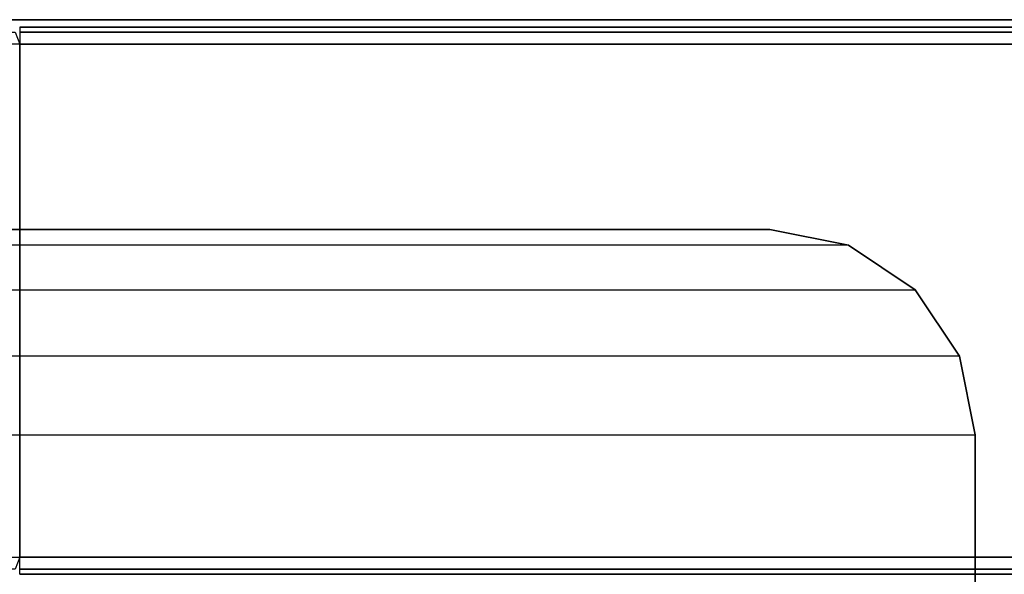
# Model space of a CAD drawing. Units: inches. Extents: x -10 to 10, y -10 to 10.
# Drawn here: x -9 to -7.2, y 9 to 10 of the extents above; entities that cross this region are included whole.
import ezdxf

# ---------------------------------------------------------------- set-up
doc = ezdxf.new("R2010")
doc.units = ezdxf.units.IN
doc.header["$MEASUREMENT"] = 0
for name, color, linetype in [('TABLE-LEG', 6, 'Continuous'), ('TABLE-LEGSUPPORT', 6, 'Continuous'), ('TABLE-SUPPORT', 6, 'Continuous'), ('TABLE-TOP', 6, 'Continuous'), ('TABLE-TOPEDGE', 6, 'Continuous')]:
    doc.layers.add(name, color=color, linetype=linetype)

msp = doc.modelspace()

# ---------------------------------------------------------------- linework, layer by layer
at = {"layer": 'TABLE-LEG'}
for points in [[(-8.9863, 9.955, 0.4116), (-9.9862, 9.955, 0.4116), (-9.9771, 9.9771, 0.4116), (-8.9954, 9.9771, 0.4116)], [(-9.9862, 9.0175, 0.4116), (-8.9863, 9.0175, 0.4116), (-8.9863, 9.955, 0.4116), (-9.9862, 9.955, 0.4116)], [(-8.9863, 9.0175, 0.4116), (-8.9863, 9.955, 0.4116), (-8.9863, 9.955, 15.9414), (-8.9863, 9.0175, 15.9414)], [(-8.9954, 8.9954, 0.4116), (-9.9771, 8.9954, 0.4116), (-9.9862, 9.0175, 0.4116), (-8.9863, 9.0175, 0.4116)]]:
    msp.add_3dface(points, dxfattribs=at)
at = {"layer": 'TABLE-LEGSUPPORT'}
for points in [[(-9.2413, 9.6162, 16.0468), (-7.6163, 9.6162, 16.0468), (-7.4727, 9.5877, 16.0468), (-9.3848, 9.5877, 16.0468)], [(-9.2413, 9.6162, 15.9414), (-7.6163, 9.6162, 15.9414), (-7.4727, 9.5877, 15.9414), (-9.3848, 9.5877, 15.9414)], [(-9.2413, 9.6162, 16.0468), (-9.2413, 9.6162, 15.9414), (-7.6163, 9.6162, 15.9414), (-7.6163, 9.6162, 16.0468)], [(-7.4727, 9.5877, 16.0468), (-7.4727, 9.5877, 15.9414), (-7.6163, 9.6162, 15.9414), (-7.6163, 9.6162, 16.0468)], [(-7.4727, 9.5877, 16.0468), (-9.3848, 9.5877, 16.0468), (-9.5064, 9.5064, 16.0468), (-7.3511, 9.5064, 16.0468)], [(-7.4727, 9.5877, 15.9414), (-9.3848, 9.5877, 15.9414), (-9.5064, 9.5064, 15.9414), (-7.3511, 9.5064, 15.9414)], [(-7.3511, 9.5064, 16.0468), (-7.3511, 9.5064, 15.9414), (-7.4727, 9.5877, 15.9414), (-7.4727, 9.5877, 16.0468)], [(-9.5064, 9.5064, 16.0468), (-7.3511, 9.5064, 16.0468), (-7.2698, 9.3848, 16.0468), (-9.5877, 9.3848, 16.0468)], [(-9.5064, 9.5064, 15.9414), (-7.3511, 9.5064, 15.9414), (-7.2698, 9.3848, 15.9414), (-9.5877, 9.3848, 15.9414)], [(-7.2698, 9.3848, 16.0468), (-7.2698, 9.3848, 15.9414), (-7.3511, 9.5064, 15.9414), (-7.3511, 9.5064, 16.0468)], [(-7.2698, 9.3848, 16.0468), (-9.5877, 9.3848, 16.0468), (-9.6163, 9.2412, 16.0468), (-7.2413, 9.2412, 16.0468)], [(-7.2698, 9.3848, 15.9414), (-9.5877, 9.3848, 15.9414), (-9.6163, 9.2412, 15.9414), (-7.2413, 9.2412, 15.9414)], [(-7.2413, 9.2412, 16.0468), (-7.2413, 9.2412, 15.9414), (-7.2698, 9.3848, 15.9414), (-7.2698, 9.3848, 16.0468)], [(-9.6163, 9.2412, 16.0468), (-7.2413, 9.2412, 16.0468), (-7.2413, 7.6162, 16.0468), (-9.6163, 7.6162, 16.0468)], [(-9.6163, 9.2412, 15.9414), (-7.2413, 9.2412, 15.9414), (-7.2413, 7.6162, 15.9414), (-9.6163, 7.6162, 15.9414)], [(-7.2413, 9.2412, 16.0468), (-7.2413, 9.2412, 15.9414), (-7.2413, 7.6162, 15.9414), (-7.2413, 7.6162, 16.0468)]]:
    msp.add_3dface(points, dxfattribs=at)
at = {"layer": 'TABLE-SUPPORT'}
for points in [[(-8.9863, 9.9771, 15.9322), (8.9863, 9.9771, 15.9322), (8.9863, 9.9863, 15.9101), (-8.9863, 9.9863, 15.9101)], [(8.9863, 9.9863, 15.9101), (8.9863, 9.9863, 14.9726), (-8.9863, 9.9863, 14.9726), (-8.9863, 9.9863, 15.9101)], [(-8.9863, 9.9771, 14.9506), (8.9863, 9.9771, 14.9506), (8.9863, 9.9863, 14.9727), (-8.9863, 9.9863, 14.9726)], [(-8.9863, 9.955, 15.9414), (8.9863, 9.955, 15.9414), (8.9863, 9.9771, 15.9322), (-8.9863, 9.9771, 15.9322)], [(-8.9863, 9.955, 14.9414), (8.9863, 9.955, 14.9414), (8.9863, 9.9771, 14.9506), (-8.9863, 9.9771, 14.9506)], [(8.9863, 9.0175, 15.9414), (8.9863, 9.955, 15.9414), (-8.9863, 9.955, 15.9414), (-8.9863, 9.0175, 15.9414)], [(-8.9863, 9.0175, 14.9414), (-8.9863, 9.955, 14.9414), (8.9863, 9.955, 14.9414), (8.9863, 9.0175, 14.9414)], [(-8.9863, 9.0175, 15.9414), (8.9863, 9.0175, 15.9414), (8.9863, 8.9954, 15.9322), (-8.9863, 8.9954, 15.9322)], [(-8.9863, 9.0175, 14.9414), (8.9863, 9.0175, 14.9414), (8.9863, 8.9954, 14.9506), (-8.9863, 8.9954, 14.9506)], [(-8.9863, 8.9954, 15.9322), (8.9863, 8.9954, 15.9322), (8.9863, 8.9863, 15.9101), (-8.9863, 8.9863, 15.9101)], [(-8.9863, 8.9954, 14.9506), (8.9863, 8.9954, 14.9506), (8.9863, 8.9863, 14.9727), (-8.9863, 8.9863, 14.9726)], [(-8.9863, 8.9863, 15.9101), (-8.9863, 8.9863, 14.9726), (8.9863, 8.9863, 14.9726), (8.9863, 8.9863, 15.9101)]]:
    msp.add_3dface(points, dxfattribs=at)
at = {"layer": 'TABLE-TOP'}
for points in [[(-10, 10, 16.9999), (-10, -10, 16.9999), (10, -10, 16.9999), (10, 10, 16.9999)], [(-10, 10, 15.9687), (-10, -10, 15.9687), (10, -10, 15.9687), (10, 10, 15.9687)]]:
    msp.add_3dface(points, dxfattribs=at)
at = {"layer": 'TABLE-TOPEDGE'}
msp.add_3dface([(10, 10, 15.9687), (10, 10, 16.9999), (-10, 10, 16.9999), (-10, 10, 15.9687)], dxfattribs=at)

doc.saveas('drawing.dxf')
